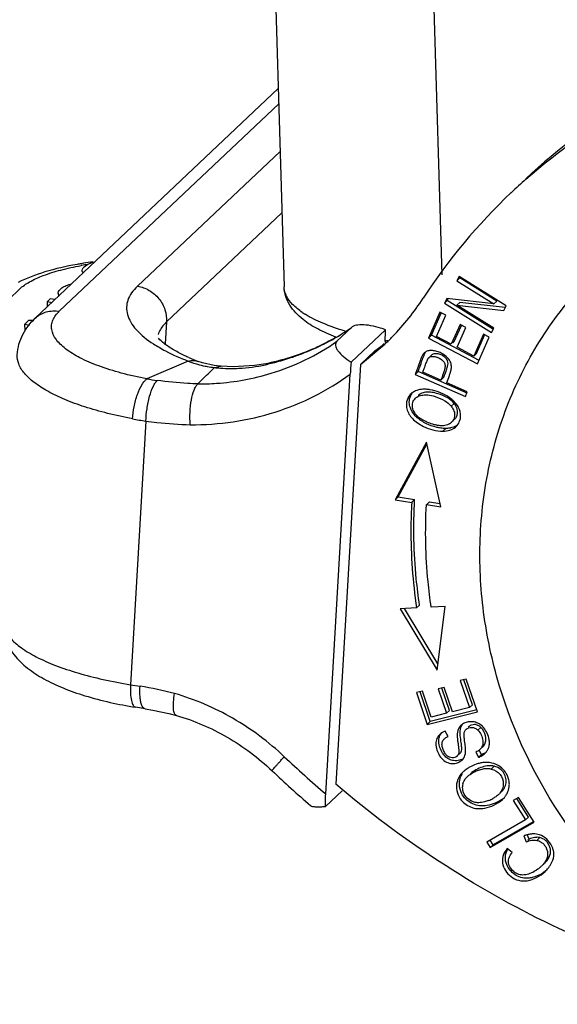
# Model space of a CAD drawing. Units: millimetres. Extents: x 2121 to 2567, y 481 to 796.
# Drawn here: x 2140 to 2157, y 501 to 532 of the extents above; entities that cross this region are included whole.
import ezdxf

# ---------------------------------------------------------------- set-up
doc = ezdxf.new("R2010")
doc.units = ezdxf.units.MM
doc.header["$LTSCALE"] = 65.395
doc.layers.get('0').update_dxf_attribs({"linetype": 'CONTINUOUS', "lineweight": 30})

msp = doc.modelspace()

# ---------------------------------------------------------------- linework, layer by layer
at = {"color": 7, "linetype": 'Continuous'}
for p, q in [((2147.885, 537.724), (2148.294, 523.719)), ((2153.101, 533.398), (2153.373, 524.105)), ((2140.274, 522.703), (2148.107, 530.105)), ((2148.122, 529.61), (2141.053, 522.93)), ((2143.571, 523.737), (2148.166, 528.08)), ((2148.224, 526.098), (2144.509, 522.587)), ((2153.936, 524.052), (2153.86, 523.913)), ((2153.86, 523.913), (2153.954, 524.002)), ((2155.452, 523.106), (2153.936, 524.052)), ((2153.954, 524.002), (2153.971, 524.033)), ((2155.144, 523.259), (2153.954, 524.002)), ((2139.776, 523.65), (2132.763, 517.024)), ((2153.86, 523.913), (2155.05, 523.17)), ((2140.761, 523.33), (2140.668, 523.242)), ((2140.909, 523.303), (2140.761, 523.33)), ((2141.018, 523.519), (2141.021, 523.409)), ((2153.542, 523.336), (2153.46, 523.187)), ((2155.05, 523.17), (2153.542, 523.336)), ((2153.554, 523.276), (2153.577, 523.317)), ((2140.673, 523.08), (2140.668, 523.242)), ((2140.668, 523.242), (2140.816, 523.215)), ((2153.46, 523.187), (2153.554, 523.276)), ((2153.46, 523.187), (2154.976, 522.241)), ((2155.042, 522.347), (2153.554, 523.276)), ((2153.861, 523.124), (2153.955, 523.213)), ((2155.053, 522.38), (2153.861, 523.124)), ((2153.861, 523.124), (2155.37, 522.957)), ((2155.422, 523.05), (2153.955, 523.213)), ((2155.05, 523.17), (2155.144, 523.259)), ((2155.37, 522.957), (2155.452, 523.106)), ((2153.318, 522.898), (2152.948, 522.066)), ((2153.042, 522.155), (2153.358, 522.865)), ((2153.201, 522.12), (2153.504, 522.8)), ((2153.504, 522.8), (2153.318, 522.898)), ((2140.06, 522.629), (2139.941, 522.517)), ((2139.947, 522.296), (2139.941, 522.517)), ((2139.941, 522.517), (2140.088, 522.483)), ((2140.219, 522.637), (2140.06, 522.629)), ((2144.509, 522.587), (2144.467, 521.877)), ((2150.468, 522.406), (2149.999, 521.963)), ((2150.49, 522.425), (2150.468, 522.406)), ((2153.967, 522.502), (2153.683, 521.865)), ((2153.777, 521.954), (2154.006, 522.469)), ((2153.868, 521.768), (2154.151, 522.405)), ((2154.151, 522.405), (2153.967, 522.502)), ((2154.976, 522.241), (2155.053, 522.38)), ((2150.458, 521.295), (2151.559, 522.336)), ((2152.948, 522.066), (2153.042, 522.155)), ((2152.948, 522.066), (2154.521, 521.235)), ((2154.578, 521.343), (2153.042, 522.155)), ((2153.683, 521.865), (2153.201, 522.12)), ((2154.718, 522.192), (2154.403, 521.485)), ((2154.497, 521.574), (2154.757, 522.158)), ((2154.521, 521.235), (2154.903, 522.093)), ((2154.903, 522.093), (2154.718, 522.192)), ((2150.752, 521.213), (2151.54, 521.869)), ((2151.55, 521.967), (2151.548, 521.928)), ((2151.632, 521.976), (2151.603, 521.981)), ((2153.732, 521.911), (2153.777, 521.954)), ((2154.403, 521.485), (2153.868, 521.768)), ((2150.752, 521.213), (2151.221, 521.656)), ((2152.957, 521.43), (2152.942, 521.416)), ((2153.036, 521.505), (2152.993, 521.464)), ((2154.403, 521.485), (2154.497, 521.574)), ((2145.208, 521.323), (2143.872, 520.752)), ((2145.666, 521.265), (2145.529, 521.312)), ((2145.529, 521.312), (2145.53, 521.312)), ((2146.04, 521.184), (2145.666, 521.265)), ((2146.251, 521.161), (2146.04, 521.184)), ((2146.05, 521.118), (2146.249, 521.161)), ((2146.249, 521.161), (2146.261, 521.16)), ((2147.777, 521.251), (2147.346, 521.177)), ((2147.776, 521.251), (2147.695, 521.207)), ((2150.752, 521.213), (2149.964, 507.693)), ((2152.591, 521.091), (2152.572, 521.039)), ((2152.616, 520.984), (2152.651, 521.086)), ((2152.808, 521.083), (2152.825, 521.133)), ((2149.635, 507.382), (2150.423, 520.902)), ((2152.572, 521.039), (2152.522, 520.896)), ((2152.616, 520.984), (2152.522, 520.896)), ((2152.522, 520.896), (2154.141, 520.179)), ((2154.189, 520.288), (2152.616, 520.984)), ((2153.347, 520.713), (2152.768, 520.97)), ((2153.441, 520.802), (2153.347, 520.713)), ((2154.196, 520.338), (2153.538, 520.629)), ((2152.625, 520.221), (2152.618, 520.214)), ((2154.141, 520.179), (2154.196, 520.338)), ((2153.683, 519.869), (2153.777, 519.957)), ((2143.842, 519.393), (2143.347, 510.901)), ((2153.687, 519.352), (2153.697, 519.362)), ((2153.504, 519.155), (2153.411, 519.066)), ((2152.881, 518.711), (2151.873, 516.86)), ((2151.967, 516.949), (2152.894, 518.651)), ((2153.34, 516.626), (2152.881, 518.711)), ((2151.873, 516.86), (2151.966, 516.948)), ((2151.873, 516.86), (2152.407, 516.774)), ((2151.966, 516.948), (2152.501, 516.863)), ((2152.407, 516.775), (2152.501, 516.863)), ((2152.975, 516.788), (2152.881, 516.699)), ((2152.881, 516.7), (2153.34, 516.626)), ((2152.975, 516.788), (2153.316, 516.734)), ((2152.566, 513.372), (2152.036, 513.346)), ((2152.036, 513.346), (2153.223, 511.373)), ((2153.249, 511.574), (2152.179, 513.353)), ((2152.66, 513.46), (2152.566, 513.372)), ((2153.489, 513.416), (2153.035, 513.394)), ((2153.223, 511.373), (2153.489, 513.416)), ((2154.162, 511.082), (2153.971, 511.034)), ((2153.971, 511.034), (2154.267, 510.165)), ((2154.361, 510.254), (2154.088, 511.057)), ((2154.521, 510.025), (2154.162, 511.082)), ((2143.347, 510.901), (2143.653, 510.852)), ((2152.751, 510.693), (2152.561, 510.645)), ((2152.561, 510.645), (2152.909, 509.622)), ((2153.003, 509.711), (2152.677, 510.668)), ((2153.035, 509.857), (2152.751, 510.693)), ((2153.452, 510.811), (2153.263, 510.764)), ((2153.263, 510.764), (2153.529, 509.98)), ((2153.623, 510.069), (2153.379, 510.786)), ((2153.718, 510.028), (2153.452, 510.811)), ((2143.815, 510.126), (2143.51, 510.175)), ((2152.909, 509.622), (2154.521, 510.025)), ((2154.506, 510.087), (2153.003, 509.711)), ((2153.529, 509.98), (2153.035, 509.857)), ((2153.529, 509.98), (2153.623, 510.069)), ((2154.267, 510.165), (2153.718, 510.028)), ((2154.267, 510.165), (2154.361, 510.254)), ((2152.909, 509.622), (2153.003, 509.711)), ((2153.579, 509.236), (2153.489, 509.406)), ((2154.254, 509.553), (2154.228, 509.528)), ((2154.542, 509.434), (2154.635, 509.523)), ((2153.558, 509.249), (2153.548, 509.24)), ((2154.124, 508.99), (2154.11, 509.096)), ((2154.471, 508.728), (2154.563, 508.562)), ((2154.657, 508.65), (2154.581, 508.788)), ((2154.606, 508.815), (2154.623, 508.832)), ((2154.674, 508.88), (2154.699, 508.904)), ((2154.763, 508.683), (2154.811, 508.735)), ((2153.875, 508.606), (2153.969, 508.695)), ((2154.563, 508.562), (2154.657, 508.65)), ((2154.068, 508.097), (2154.005, 508.031)), ((2154.972, 508.185), (2155.066, 508.274)), ((2154.237, 507.974), (2154.208, 507.946)), ((2150.162, 507.483), (2149.632, 506.982)), ((2155.327, 507.209), (2155.391, 507.271)), ((2155.845, 507.271), (2155.678, 507.175)), ((2155.678, 507.175), (2156.078, 506.543)), ((2156.172, 506.631), (2155.789, 507.236)), ((2156.352, 506.469), (2155.845, 507.271)), ((2156.078, 506.543), (2154.829, 505.825)), ((2156.337, 506.495), (2155.031, 505.744)), ((2156.078, 506.543), (2156.172, 506.631)), ((2154.937, 505.655), (2156.352, 506.469)), ((2155.031, 505.744), (2154.936, 505.893)), ((2156.016, 506.029), (2156.092, 505.836)), ((2156.186, 505.925), (2156.128, 506.073)), ((2156.148, 505.89), (2156.186, 505.925)), ((2156.534, 505.975), (2156.44, 505.886)), ((2154.829, 505.825), (2154.937, 505.655)), ((2154.937, 505.655), (2155.031, 505.744)), ((2155.645, 505.497), (2155.487, 505.628))]:
    msp.add_line(p, q, dxfattribs=at)
for points in [[(2147.346, 521.177), (2146.659, 521.136), (2146.263, 521.16)], [(2143.815, 510.126), (2144.064, 510.083), (2144.585, 509.972), (2144.824, 509.912)]]:
    msp.add_lwpolyline(points, dxfattribs=at)
for centre, radius, start, end in [((2168.487, 513.126), 18.744, 131.4117, 133.3813), ((2168.572, 513.05), 18.858, 133.4105, 146.9003), ((2143.57, 513.551), 11.061, 99.4416, 100.131), ((2143.495, 514.8), 9.758, 100.1621, 100.291), ((2143.694, 512.79), 11.832, 97.94, 99.4289), ((2143.564, 514.41), 10.154, 99.0769, 100.1558), ((2143.761, 512.317), 12.31, 97.5845, 97.9442), ((2145.9, 527.829), 8.206, 315.8808, 326.9002), ((2150.441, 525.197), 2.783, 235.8547, 238.0946), ((2146.358, 528.313), 7.194, 299.788, 304.8364), ((2146.256, 528.407), 7.332, 303.396, 305.0657), ((2146.382, 528.278), 7.151, 304.8414, 305.0722), ((2146.223, 528.459), 7.393, 298.9238, 303.3921), ((2146.344, 528.337), 7.222, 299.1377, 299.7906), ((2151.551, 525.167), 3.465, 241.4171, 242.3856), ((2145.947, 527.788), 8.144, 313.378, 315.8603), ((2145.975, 522.295), 5.585, 356.6301, 359.1917), ((2146.622, 522.285), 4.938, 359.2003, 0.5846), ((2146.453, 525.526), 4.348, 237.0446, 239.8141), ((2145.704, 528.098), 7.489, 286.8711, 304.9917), ((2146.402, 528.249), 8.167, 306.1681, 308.8439), ((2154.187, 536.766), 15.009, 259.866, 260.0871), ((2148.157, 528.07), 7.25, 246.179, 248.7646), ((2153.076, 521.32), 0.375, 142.2075, 147.3943), ((2152.976, 520.833), 0.838, 58.9319, 67.912), ((2146.335, 524.196), 3.089, 254.4329, 259.0187), ((2146.564, 525.287), 4.201, 262.9678, 265.5994), ((2146.584, 525.548), 4.462, 265.6003, 269.7234), ((2146.064, 528.884), 7.848, 281.9931, 282.6569), ((2156.942, 520.519), 6.53, 173.17, 176.6335), ((2125.045, 530.846), 29.281, 340.5275, 340.7227), ((2135.955, 526.859), 17.815, 340.6972, 341.0829), ((2145.076, 527.321), 6.679, 259.6133, 262.5128), ((2152.716, 519.923), 0.48, 133.3968, 141.8968), ((2152.711, 519.928), 0.473, 128.0092, 133.3826), ((2145.112, 528.456), 9.151, 259.291, 262.0269), ((2153.508, 519.562), 0.477, 310.5477, 313.3767), ((2141.88, 499.782), 11.211, 75.0811, 80.9026), ((2154.319, 509.174), 0.536, 83.9371, 96.6867), ((2153.648, 508.942), 0.489, 124.2124, 129.5779), ((2154.237, 509.33), 0.359, 133.3616, 138.8323), ((2153.613, 508.982), 0.436, 133.3582, 138.2821), ((2153.629, 508.965), 0.459, 129.6004, 133.3633), ((2154.477, 509.14), 0.325, 313.3503, 317.5605), ((2171.129, 532.645), 33.169, 226.5102, 229.6081), ((2153.787, 508.73), 0.354, 306.5505, 313.3346), ((2154.409, 509.312), 0.707, 290.5129, 292.426), ((2154.402, 509.065), 0.526, 310.5452, 313.3759), ((2171.461, 532.958), 34.224, 226.5103, 229.3021), ((2154.705, 507.422), 0.928, 130.9919, 133.3677), ((2154.742, 507.38), 0.984, 128.3383, 130.9898), ((2154.868, 507.19), 1.212, 108.6636, 118.1892), ((2154.855, 507.232), 1.168, 102.1625, 108.715), ((2154.836, 507.318), 1.081, 99.0724, 102.13), ((2154.648, 507.479), 0.642, 133.3501, 137.7212), ((2154.865, 507.683), 0.688, 9.6046, 21.1219), ((2154.461, 507.598), 0.418, 164.2455, 178.4954), ((2154.908, 507.858), 0.563, 313.3386, 318.7835), ((2154.423, 508.346), 1.262, 291.5165, 298.1976), ((2154.815, 507.769), 0.562, 313.3356, 318.9965), ((2156.359, 505.206), 0.891, 101.6298, 104.1335), ((2155.999, 505.659), 1.045, 320.9546, 323.2164)]:
    msp.add_arc(centre, radius, start, end, dxfattribs=at)
for points, knots in [([(2163.598, 531.551), (2162.198, 531.12), (2159.497, 529.95), (2157.137, 528.189), (2156.082, 527.193)], [0, 0, 0, 0, 0.502447, 1, 1, 1, 1]), ([(2156.089, 527.184), (2157.17, 528.137), (2159.575, 529.808), (2162.296, 530.888), (2163.701, 531.274)], [0, 0, 0, 0, 0.497295, 1, 1, 1, 1]), ([(2141.624, 524.44), (2141.275, 524.377), (2140.626, 524.23), (2140, 523.995), (2139.724, 523.853)], [0, 0, 0, 0, 0.533902, 1, 1, 1, 1]), ([(2139.776, 523.65), (2139.869, 523.738), (2140.115, 523.902), (2140.563, 524.1), (2141.121, 524.272), (2141.532, 524.361), (2141.752, 524.401)], [0, 0, 0, 0, 0.180619, 0.410531, 0.686075, 1, 1, 1, 1]), ([(2141.79, 524.242), (2141.788, 524.304), (2141.881, 524.398), (2142.027, 524.471), (2142.13, 524.506), (2142.187, 524.521)], [0, 0, 0, 0, 0.364743, 0.650412, 1, 1, 1, 1]), ([(2154.628, 515.888), (2154.674, 516.694), (2154.909, 518.288), (2155.689, 520.556), (2156.87, 522.611), (2157.903, 523.799), (2158.469, 524.334)], [0, 0, 0, 0, 0.255104, 0.506056, 0.753871, 1, 1, 1, 1]), ([(2141.816, 524.171), (2141.812, 524.177), (2141.798, 524.198), (2141.79, 524.224), (2141.79, 524.242)], [0, 0, 0, 0, 0.270837, 1, 1, 1, 1]), ([(2141.018, 523.519), (2141.017, 523.548), (2141.05, 523.616), (2141.144, 523.693), (2141.279, 523.764), (2141.386, 523.797), (2141.444, 523.811)], [0, 0, 0, 0, 0.162367, 0.385898, 0.669669, 1, 1, 1, 1]), ([(2143.571, 523.737), (2143.501, 523.671), (2143.379, 523.534), (2143.253, 523.302), (2143.206, 523.058), (2143.238, 522.81), (2143.349, 522.565), (2143.609, 522.221), (2143.884, 522.01), (2144.088, 521.878)], [0, 0, 0, 0, 0.12529, 0.236289, 0.339442, 0.443315, 0.556315, 0.684671, 1, 1, 1, 1]), ([(2143.571, 523.737), (2143.703, 523.716), (2143.963, 523.62), (2144.276, 523.35), (2144.477, 522.99), (2144.516, 522.718), (2144.509, 522.587)], [0, 0, 0, 0, 0.248633, 0.502537, 0.754982, 1, 1, 1, 1]), ([(2148.904, 522.665), (2148.739, 522.795), (2148.513, 523.025), (2148.333, 523.407), (2148.297, 523.614), (2148.294, 523.719)], [0, 0, 0, 0, 0.504402, 0.748796, 1, 1, 1, 1]), ([(2148.374, 523.417), (2148.362, 523.441), (2148.319, 523.537), (2148.296, 523.642), (2148.294, 523.719)], [0, 0, 0, 0, 0.260942, 1, 1, 1, 1]), ([(2141.057, 523.446), (2141.045, 523.455), (2141.026, 523.477), (2141.018, 523.505), (2141.018, 523.519)], [0, 0, 0, 0, 0.533365, 1, 1, 1, 1]), ([(2148.879, 522.894), (2148.768, 522.969), (2148.576, 523.122), (2148.424, 523.318), (2148.374, 523.417)], [0, 0, 0, 0, 0.547687, 1, 1, 1, 1]), ([(2139.696, 521.53), (2139.703, 521.645), (2139.741, 521.872), (2139.868, 522.188), (2140.047, 522.468), (2140.196, 522.629), (2140.274, 522.703)], [0, 0, 0, 0, 0.257892, 0.510901, 0.75791, 1, 1, 1, 1]), ([(2140.274, 522.703), (2140.373, 522.797), (2140.625, 522.94), (2140.913, 522.953), (2141.053, 522.93)], [0, 0, 0, 0, 0.491245, 1, 1, 1, 1]), ([(2143.872, 520.752), (2143.596, 520.804), (2143.073, 520.921), (2142.35, 521.145), (2141.745, 521.402), (2141.33, 521.65), (2141.082, 521.864), (2140.911, 522.057), (2140.803, 522.274), (2140.797, 522.493), (2140.856, 522.71), (2140.967, 522.849), (2141.053, 522.93)], [0, 0, 0, 0, 0.198268, 0.37762, 0.533088, 0.661813, 0.715993, 0.763779, 0.843597, 0.879744, 0.916455, 1, 1, 1, 1]), ([(2149.96, 522.1), (2149.761, 522.176), (2149.393, 522.335), (2149.051, 522.548), (2148.904, 522.665)], [0, 0, 0, 0, 0.530864, 1, 1, 1, 1]), ([(2150.261, 522.29), (2150.016, 522.363), (2149.573, 522.516), (2149.151, 522.722), (2148.97, 522.835)], [0, 0, 0, 0, 0.545476, 1, 1, 1, 1]), ([(2144.509, 522.587), (2144.476, 522.556), (2144.363, 522.439), (2144.274, 522.296), (2144.239, 522.184)], [0, 0, 0, 0, 0.276207, 1, 1, 1, 1]), ([(2151.559, 522.336), (2151.357, 522.408), (2151.06, 522.488), (2150.696, 522.499), (2150.543, 522.461), (2150.491, 522.425)], [0, 0, 0, 0, 0.58826, 0.826175, 1, 1, 1, 1]), ([(2144.751, 521.677), (2144.638, 521.742), (2144.46, 521.857), (2144.3, 521.997), (2144.247, 522.059)], [0, 0, 0, 0, 0.614565, 1, 1, 1, 1]), ([(2149.86, 522.029), (2149.699, 521.939), (2149.037, 521.602), (2148.323, 521.368), (2147.776, 521.251)], [0, 0, 0, 0, 0.247947, 1, 1, 1, 1]), ([(2144.267, 521.768), (2144.336, 521.727), (2144.64, 521.56), (2144.959, 521.42), (2145.208, 521.323)], [0, 0, 0, 0, 0.230784, 1, 1, 1, 1]), ([(2149.799, 521.988), (2149.642, 521.902), (2149, 521.576), (2148.311, 521.345), (2147.784, 521.226)], [0, 0, 0, 0, 0.248617, 1, 1, 1, 1]), ([(2149.999, 521.963), (2149.981, 521.946), (2149.953, 521.904), (2149.947, 521.825), (2149.974, 521.741), (2150.053, 521.614), (2150.215, 521.458), (2150.37, 521.349), (2150.458, 521.295)], [0, 0, 0, 0, 0.080279, 0.161631, 0.256677, 0.37086, 0.655479, 1, 1, 1, 1]), ([(2143.411, 519.464), (2143.142, 519.515), (2142.625, 519.627), (2141.894, 519.834), (2141.247, 520.07), (2140.698, 520.33), (2140.258, 520.608), (2139.934, 520.9), (2139.732, 521.207), (2139.69, 521.429), (2139.696, 521.53)], [0, 0, 0, 0, 0.18321, 0.353485, 0.507439, 0.642874, 0.758452, 0.85415, 0.932495, 1, 1, 1, 1]), ([(2145.228, 521.437), (2145.184, 521.456), (2145.022, 521.53), (2144.863, 521.612), (2144.751, 521.677)], [0, 0, 0, 0, 0.270502, 1, 1, 1, 1]), ([(2152.702, 521.403), (2152.693, 521.379), (2152.654, 521.276), (2152.619, 521.171), (2152.591, 521.091)], [0, 0, 0, 0, 0.232358, 1, 1, 1, 1]), ([(2152.685, 521.18), (2152.692, 521.2), (2152.72, 521.282), (2152.748, 521.363), (2152.77, 521.424)], [0, 0, 0, 0, 0.252716, 1, 1, 1, 1]), ([(2152.76, 521.522), (2152.755, 521.514), (2152.732, 521.476), (2152.715, 521.436), (2152.702, 521.403)], [0, 0, 0, 0, 0.204714, 1, 1, 1, 1]), ([(2152.77, 521.424), (2152.775, 521.436), (2152.791, 521.48), (2152.809, 521.524), (2152.823, 521.555)], [0, 0, 0, 0, 0.272179, 1, 1, 1, 1]), ([(2153.291, 521.609), (2153.244, 521.628), (2153.152, 521.657), (2153.018, 521.67), (2152.9, 521.649), (2152.836, 521.609), (2152.811, 521.585)], [0, 0, 0, 0, 0.299877, 0.567155, 0.794214, 1, 1, 1, 1]), ([(2152.823, 521.555), (2152.826, 521.56), (2152.835, 521.579), (2152.845, 521.598), (2152.854, 521.611)], [0, 0, 0, 0, 0.27895, 1, 1, 1, 1]), ([(2152.825, 521.133), (2152.842, 521.183), (2152.873, 521.27), (2152.907, 521.356), (2152.926, 521.392)], [0, 0, 0, 0, 0.562111, 1, 1, 1, 1]), ([(2152.926, 521.392), (2152.928, 521.394), (2152.933, 521.403), (2152.938, 521.411), (2152.942, 521.416)], [0, 0, 0, 0, 0.28614, 1, 1, 1, 1]), ([(2152.942, 521.416), (2152.957, 521.433), (2152.996, 521.462), (2153.072, 521.478), (2153.16, 521.469), (2153.219, 521.452), (2153.249, 521.44)], [0, 0, 0, 0, 0.203458, 0.430711, 0.701574, 1, 1, 1, 1]), ([(2153.563, 521.334), (2153.544, 521.382), (2153.478, 521.459), (2153.356, 521.529), (2153.235, 521.564), (2153.119, 521.566), (2153.056, 521.528), (2153.036, 521.505)], [0, 0, 0, 0, 0.248962, 0.458924, 0.671901, 0.852169, 1, 1, 1, 1]), ([(2153.249, 521.44), (2153.29, 521.423), (2153.365, 521.383), (2153.439, 521.309), (2153.474, 521.239), (2153.489, 521.157), (2153.476, 521.094), (2153.464, 521.051)], [0, 0, 0, 0, 0.264215, 0.505619, 0.617939, 0.731913, 1, 1, 1, 1]), ([(2153.646, 521.316), (2153.634, 521.34), (2153.572, 521.434), (2153.482, 521.507), (2153.408, 521.551)], [0, 0, 0, 0, 0.24028, 1, 1, 1, 1]), ([(2145.208, 521.323), (2145.26, 521.337), (2145.369, 521.352), (2145.478, 521.332), (2145.529, 521.312)], [0, 0, 0, 0, 0.498882, 1, 1, 1, 1]), ([(2145.208, 521.323), (2145.28, 521.293), (2145.38, 521.257), (2145.481, 521.228), (2145.506, 521.22)], [0, 0, 0, 0, 0.748074, 1, 1, 1, 1]), ([(2145.514, 520.588), (2145.556, 520.633), (2145.665, 520.746), (2145.851, 520.916), (2145.985, 521.05), (2146.05, 521.118)], [0, 0, 0, 0, 0.244908, 0.627238, 1, 1, 1, 1]), ([(2145.747, 521.164), (2145.772, 521.159), (2145.872, 521.14), (2145.973, 521.126), (2146.05, 521.118)], [0, 0, 0, 0, 0.247609, 1, 1, 1, 1]), ([(2146.563, 521.086), (2146.655, 521.085), (2147.035, 521.094), (2147.413, 521.147), (2147.695, 521.207)], [0, 0, 0, 0, 0.242023, 1, 1, 1, 1]), ([(2153.494, 520.945), (2153.506, 520.979), (2153.522, 521.024), (2153.537, 521.069), (2153.541, 521.08)], [0, 0, 0, 0, 0.754422, 1, 1, 1, 1]), ([(2153.541, 521.08), (2153.548, 521.104), (2153.564, 521.159), (2153.582, 521.245), (2153.573, 521.307), (2153.563, 521.334)], [0, 0, 0, 0, 0.286416, 0.672985, 1, 1, 1, 1]), ([(2153.653, 520.959), (2153.658, 520.975), (2153.674, 521.036), (2153.685, 521.098), (2153.686, 521.144)], [0, 0, 0, 0, 0.266345, 1, 1, 1, 1]), ([(2153.686, 521.144), (2153.686, 521.151), (2153.686, 521.18), (2153.682, 521.209), (2153.677, 521.23)], [0, 0, 0, 0, 0.258815, 1, 1, 1, 1]), ([(2145.271, 519.274), (2146.194, 519.27), (2148.032, 519.535), (2149.695, 520.37), (2150.423, 520.902)], [0, 0, 0, 0, 0.50591, 1, 1, 1, 1]), ([(2145.514, 520.588), (2145.716, 520.587), (2146.513, 520.614), (2147.307, 520.757), (2147.878, 520.931)], [0, 0, 0, 0, 0.252819, 1, 1, 1, 1]), ([(2153.441, 520.975), (2153.434, 520.953), (2153.404, 520.866), (2153.371, 520.779), (2153.347, 520.713)], [0, 0, 0, 0, 0.246456, 1, 1, 1, 1]), ([(2143.411, 519.464), (2143.419, 519.593), (2143.454, 519.86), (2143.554, 520.234), (2143.675, 520.513), (2143.788, 520.675), (2143.845, 520.731), (2143.872, 520.752)], [0, 0, 0, 0, 0.27836, 0.576793, 0.830759, 0.926384, 1, 1, 1, 1]), ([(2143.842, 519.393), (2143.847, 519.523), (2143.872, 519.792), (2143.949, 520.169), (2144.045, 520.452), (2144.137, 520.619), (2144.183, 520.678), (2144.206, 520.699)], [0, 0, 0, 0, 0.283708, 0.586049, 0.8389, 0.931331, 1, 1, 1, 1]), ([(2145.514, 520.588), (2145.406, 520.592), (2144.969, 520.613), (2144.533, 520.656), (2144.206, 520.699)], [0, 0, 0, 0, 0.247549, 1, 1, 1, 1]), ([(2145.271, 519.274), (2145.26, 519.41), (2145.256, 519.678), (2145.297, 520.054), (2145.366, 520.332), (2145.445, 520.502), (2145.49, 520.565), (2145.514, 520.588)], [0, 0, 0, 0, 0.299287, 0.589475, 0.831894, 0.926121, 1, 1, 1, 1]), ([(2152.435, 519.823), (2152.425, 519.878), (2152.429, 519.995), (2152.491, 520.095), (2152.532, 520.133)], [0, 0, 0, 0, 0.50388, 1, 1, 1, 1]), ([(2152.801, 520.416), (2152.775, 520.416), (2152.681, 520.411), (2152.588, 520.39), (2152.525, 520.363)], [0, 0, 0, 0, 0.269088, 1, 1, 1, 1]), ([(2152.532, 520.133), (2152.544, 520.145), (2152.602, 520.191), (2152.675, 520.217), (2152.73, 520.227)], [0, 0, 0, 0, 0.236645, 1, 1, 1, 1]), ([(2153.254, 520.271), (2153.189, 520.291), (2153.067, 520.322), (2152.891, 520.331), (2152.74, 520.302), (2152.658, 520.252), (2152.625, 520.221)], [0, 0, 0, 0, 0.308847, 0.571735, 0.798622, 1, 1, 1, 1]), ([(2152.73, 520.227), (2152.74, 520.229), (2152.781, 520.236), (2152.823, 520.238), (2152.854, 520.237)], [0, 0, 0, 0, 0.239706, 1, 1, 1, 1]), ([(2152.994, 520.401), (2152.977, 520.404), (2152.913, 520.413), (2152.848, 520.417), (2152.801, 520.416)], [0, 0, 0, 0, 0.258842, 1, 1, 1, 1]), ([(2152.854, 520.237), (2152.878, 520.237), (2152.981, 520.231), (2153.082, 520.207), (2153.159, 520.183)], [0, 0, 0, 0, 0.226378, 1, 1, 1, 1]), ([(2153.41, 520.271), (2153.376, 520.287), (2153.242, 520.344), (2153.101, 520.384), (2152.994, 520.401)], [0, 0, 0, 0, 0.254359, 1, 1, 1, 1]), ([(2153.159, 520.183), (2153.267, 520.149), (2153.459, 520.071), (2153.625, 519.941), (2153.683, 519.869)], [0, 0, 0, 0, 0.552284, 1, 1, 1, 1]), ([(2153.777, 519.957), (2153.72, 520.03), (2153.554, 520.16), (2153.362, 520.238), (2153.254, 520.271)], [0, 0, 0, 0, 0.447736, 1, 1, 1, 1]), ([(2153.731, 520.065), (2153.709, 520.085), (2153.61, 520.166), (2153.498, 520.23), (2153.41, 520.271)], [0, 0, 0, 0, 0.237047, 1, 1, 1, 1]), ([(2152.244, 520.016), (2152.241, 519.997), (2152.23, 519.921), (2152.237, 519.842), (2152.251, 519.785)], [0, 0, 0, 0, 0.245936, 1, 1, 1, 1]), ([(2152.388, 519.755), (2152.379, 519.774), (2152.347, 519.85), (2152.331, 519.931), (2152.329, 519.992)], [0, 0, 0, 0, 0.260221, 1, 1, 1, 1]), ([(2152.523, 519.624), (2152.512, 519.64), (2152.473, 519.702), (2152.445, 519.771), (2152.435, 519.823)], [0, 0, 0, 0, 0.270168, 1, 1, 1, 1]), ([(2153.683, 519.869), (2153.695, 519.853), (2153.737, 519.795), (2153.767, 519.728), (2153.78, 519.676)], [0, 0, 0, 0, 0.269154, 1, 1, 1, 1]), ([(2153.917, 519.829), (2153.906, 519.85), (2153.856, 519.937), (2153.788, 520.014), (2153.731, 520.065)], [0, 0, 0, 0, 0.2355, 1, 1, 1, 1]), ([(2153.873, 519.765), (2153.87, 519.781), (2153.849, 519.851), (2153.811, 519.914), (2153.777, 519.957)], [0, 0, 0, 0, 0.233698, 1, 1, 1, 1]), ([(2153.963, 519.707), (2153.961, 519.717), (2153.949, 519.759), (2153.932, 519.799), (2153.917, 519.829)], [0, 0, 0, 0, 0.24458, 1, 1, 1, 1]), ([(2152.251, 519.785), (2152.28, 519.67), (2152.426, 519.431), (2152.655, 519.284), (2152.787, 519.22)], [0, 0, 0, 0, 0.446438, 1, 1, 1, 1]), ([(2152.883, 519.308), (2152.772, 519.361), (2152.578, 519.482), (2152.433, 519.663), (2152.388, 519.755)], [0, 0, 0, 0, 0.546335, 1, 1, 1, 1]), ([(2153.085, 519.29), (2153.022, 519.309), (2152.902, 519.353), (2152.705, 519.45), (2152.577, 519.548), (2152.523, 519.624)], [0, 0, 0, 0, 0.299353, 0.576453, 1, 1, 1, 1]), ([(2153.78, 519.676), (2153.793, 519.619), (2153.795, 519.496), (2153.729, 519.392), (2153.687, 519.352)], [0, 0, 0, 0, 0.507557, 1, 1, 1, 1]), ([(2153.781, 519.441), (2153.823, 519.48), (2153.889, 519.585), (2153.887, 519.708), (2153.873, 519.765)], [0, 0, 0, 0, 0.492433, 1, 1, 1, 1]), ([(2153.982, 519.587), (2153.981, 519.617), (2153.975, 519.658), (2153.966, 519.697), (2153.963, 519.707)], [0, 0, 0, 0, 0.744921, 1, 1, 1, 1]), ([(2143.842, 519.393), (2143.961, 519.377), (2144.436, 519.318), (2144.913, 519.284), (2145.271, 519.274)], [0, 0, 0, 0, 0.251056, 1, 1, 1, 1]), ([(2152.787, 519.22), (2152.884, 519.173), (2153.087, 519.099), (2153.303, 519.066), (2153.411, 519.066)], [0, 0, 0, 0, 0.499153, 1, 1, 1, 1]), ([(2153.305, 519.172), (2153.268, 519.178), (2153.123, 519.209), (2152.983, 519.26), (2152.883, 519.308)], [0, 0, 0, 0, 0.253304, 1, 1, 1, 1]), ([(2153.239, 519.253), (2153.226, 519.256), (2153.174, 519.265), (2153.123, 519.279), (2153.085, 519.29)], [0, 0, 0, 0, 0.243061, 1, 1, 1, 1]), ([(2153.383, 519.241), (2153.372, 519.241), (2153.324, 519.241), (2153.275, 519.247), (2153.239, 519.253)], [0, 0, 0, 0, 0.23639, 1, 1, 1, 1]), ([(2153.504, 519.155), (2153.488, 519.155), (2153.421, 519.156), (2153.355, 519.164), (2153.305, 519.172)], [0, 0, 0, 0, 0.246422, 1, 1, 1, 1]), ([(2153.608, 519.295), (2153.592, 519.287), (2153.521, 519.255), (2153.443, 519.242), (2153.383, 519.241)], [0, 0, 0, 0, 0.231116, 1, 1, 1, 1]), ([(2153.411, 519.066), (2153.487, 519.067), (2153.634, 519.085), (2153.766, 519.155), (2153.818, 519.2)], [0, 0, 0, 0, 0.529828, 1, 1, 1, 1]), ([(2153.659, 519.17), (2153.647, 519.168), (2153.596, 519.159), (2153.544, 519.155), (2153.504, 519.155)], [0, 0, 0, 0, 0.241112, 1, 1, 1, 1]), ([(2153.687, 519.352), (2153.67, 519.336), (2153.644, 519.316), (2153.615, 519.299), (2153.608, 519.295)], [0, 0, 0, 0, 0.7431, 1, 1, 1, 1]), ([(2153.884, 519.266), (2153.868, 519.254), (2153.799, 519.21), (2153.72, 519.183), (2153.659, 519.17)], [0, 0, 0, 0, 0.240425, 1, 1, 1, 1]), ([(2152.407, 516.774), (2152.391, 516.493), (2152.357, 515.356), (2152.44, 514.217), (2152.566, 513.372)], [0, 0, 0, 0, 0.248194, 1, 1, 1, 1]), ([(2152.66, 513.46), (2152.618, 513.744), (2152.479, 514.872), (2152.453, 516.014), (2152.501, 516.863)], [0, 0, 0, 0, 0.252108, 1, 1, 1, 1]), ([(2153.035, 513.394), (2152.995, 513.67), (2152.859, 514.766), (2152.835, 515.875), (2152.881, 516.7)], [0, 0, 0, 0, 0.252109, 1, 1, 1, 1]), ([(2164.678, 500.632), (2163.922, 500.929), (2162.448, 501.648), (2159.752, 503.524), (2156.966, 506.6), (2155.239, 510.355), (2154.626, 513.513), (2154.582, 515.105), (2154.628, 515.888)], [0, 0, 0, 0, 0.125371, 0.251905, 0.505268, 0.755688, 0.878868, 1, 1, 1, 1]), ([(2139.202, 513.043), (2139.195, 512.933), (2139.205, 512.716), (2139.309, 512.304), (2139.571, 511.849), (2140.021, 511.416), (2140.563, 511.069), (2141.187, 510.777), (2142.166, 510.436), (2142.959, 510.264), (2143.51, 510.175)], [0, 0, 0, 0, 0.058866, 0.11548, 0.225734, 0.333907, 0.446382, 0.5683, 0.701779, 1, 1, 1, 1]), ([(2139.202, 513.043), (2139.195, 512.936), (2139.245, 512.696), (2139.475, 512.371), (2139.841, 512.063), (2140.336, 511.772), (2140.951, 511.503), (2141.672, 511.262), (2142.481, 511.057), (2143.051, 510.949), (2143.347, 510.901)], [0, 0, 0, 0, 0.065619, 0.142972, 0.238722, 0.355095, 0.491733, 0.646739, 0.817406, 1, 1, 1, 1]), ([(2143.347, 510.901), (2143.342, 510.807), (2143.34, 510.636), (2143.36, 510.435), (2143.395, 510.307), (2143.43, 510.228), (2143.476, 510.181), (2143.51, 510.175)], [0, 0, 0, 0, 0.364687, 0.660885, 0.77695, 0.870535, 1, 1, 1, 1]), ([(2143.656, 510.491), (2143.653, 510.52), (2143.645, 510.64), (2143.647, 510.761), (2143.653, 510.852)], [0, 0, 0, 0, 0.238403, 1, 1, 1, 1]), ([(2144.823, 509.912), (2144.794, 509.92), (2144.761, 509.971), (2144.741, 510.047), (2144.73, 510.132), (2144.728, 510.233), (2144.735, 510.397), (2144.751, 510.526), (2144.766, 510.616)], [0, 0, 0, 0, 0.121017, 0.213092, 0.328998, 0.468089, 0.628404, 1, 1, 1, 1]), ([(2148.301, 508.58), (2147.801, 509.055), (2146.693, 509.885), (2145.42, 510.429), (2144.766, 510.616)], [0, 0, 0, 0, 0.503648, 1, 1, 1, 1]), ([(2143.711, 510.236), (2143.696, 510.272), (2143.673, 510.357), (2143.661, 510.443), (2143.656, 510.491)], [0, 0, 0, 0, 0.449184, 1, 1, 1, 1]), ([(2143.815, 510.126), (2143.805, 510.128), (2143.755, 510.147), (2143.727, 510.198), (2143.711, 510.236)], [0, 0, 0, 0, 0.198054, 1, 1, 1, 1]), ([(2144.823, 509.912), (2145.392, 509.748), (2146.503, 509.27), (2147.47, 508.545), (2147.908, 508.129)], [0, 0, 0, 0, 0.4953, 1, 1, 1, 1]), ([(2154.256, 509.706), (2154.237, 509.704), (2154.163, 509.691), (2154.091, 509.663), (2154.044, 509.632)], [0, 0, 0, 0, 0.26083, 1, 1, 1, 1]), ([(2154.683, 509.56), (2154.641, 509.601), (2154.545, 509.669), (2154.431, 509.701), (2154.375, 509.707)], [0, 0, 0, 0, 0.5111, 1, 1, 1, 1]), ([(2153.402, 508.698), (2153.366, 508.754), (2153.309, 508.871), (2153.27, 509.054), (2153.291, 509.227), (2153.348, 509.322), (2153.382, 509.361)], [0, 0, 0, 0, 0.281201, 0.545013, 0.779209, 1, 1, 1, 1]), ([(2153.489, 509.406), (2153.479, 509.402), (2153.438, 509.385), (2153.4, 509.364), (2153.373, 509.346)], [0, 0, 0, 0, 0.257611, 1, 1, 1, 1]), ([(2153.967, 509.566), (2153.932, 509.525), (2153.87, 509.408), (2153.867, 509.247), (2153.884, 509.11), (2153.903, 508.975), (2153.923, 508.845), (2153.926, 508.732), (2153.916, 508.664), (2153.893, 508.624), (2153.875, 508.606)], [0, 0, 0, 0, 0.164396, 0.381272, 0.473526, 0.582359, 0.793298, 0.868824, 0.922185, 1, 1, 1, 1]), ([(2153.979, 509.197), (2153.967, 509.287), (2153.949, 509.439), (2154.007, 509.581), (2154.04, 509.628)], [0, 0, 0, 0, 0.614798, 1, 1, 1, 1]), ([(2154.093, 509.274), (2154.093, 509.312), (2154.1, 509.382), (2154.137, 509.443), (2154.16, 509.464)], [0, 0, 0, 0, 0.547913, 1, 1, 1, 1]), ([(2154.16, 509.464), (2154.206, 509.508), (2154.314, 509.541), (2154.451, 509.508), (2154.513, 509.462), (2154.542, 509.434)], [0, 0, 0, 0, 0.458777, 0.713958, 1, 1, 1, 1]), ([(2154.635, 509.523), (2154.607, 509.551), (2154.545, 509.597), (2154.408, 509.63), (2154.3, 509.597), (2154.254, 509.553)], [0, 0, 0, 0, 0.286042, 0.541223, 1, 1, 1, 1]), ([(2154.542, 509.434), (2154.585, 509.391), (2154.656, 509.286), (2154.706, 509.112), (2154.7, 508.941), (2154.641, 508.849), (2154.606, 508.815)], [0, 0, 0, 0, 0.268607, 0.544476, 0.784723, 1, 1, 1, 1]), ([(2154.795, 509.152), (2154.794, 509.186), (2154.775, 509.321), (2154.708, 509.451), (2154.635, 509.523)], [0, 0, 0, 0, 0.247495, 1, 1, 1, 1]), ([(2154.837, 509.336), (2154.808, 509.398), (2154.76, 509.477), (2154.699, 509.544), (2154.683, 509.56)], [0, 0, 0, 0, 0.752425, 1, 1, 1, 1]), ([(2153.288, 509.272), (2153.251, 509.23), (2153.192, 509.127), (2153.177, 508.941), (2153.227, 508.748), (2153.326, 508.566), (2153.473, 508.423), (2153.656, 508.354), (2153.84, 508.363), (2153.951, 508.412), (2153.997, 508.446)], [0, 0, 0, 0, 0.110866, 0.22972, 0.364103, 0.505487, 0.639505, 0.764175, 0.885181, 1, 1, 1, 1]), ([(2153.791, 508.557), (2153.764, 508.549), (2153.706, 508.541), (2153.617, 508.562), (2153.529, 508.62), (2153.457, 508.719), (2153.404, 508.839), (2153.374, 508.963), (2153.394, 509.078), (2153.438, 509.136), (2153.464, 509.16)], [0, 0, 0, 0, 0.095675, 0.196724, 0.309335, 0.449393, 0.610881, 0.758288, 0.87906, 1, 1, 1, 1]), ([(2153.464, 509.16), (2153.471, 509.168), (2153.507, 509.198), (2153.547, 509.221), (2153.579, 509.236)], [0, 0, 0, 0, 0.230855, 1, 1, 1, 1]), ([(2153.994, 509.086), (2153.993, 509.095), (2153.987, 509.132), (2153.982, 509.17), (2153.979, 509.197)], [0, 0, 0, 0, 0.256336, 1, 1, 1, 1]), ([(2154.11, 509.096), (2154.107, 509.116), (2154.1, 509.175), (2154.093, 509.235), (2154.093, 509.274)], [0, 0, 0, 0, 0.343383, 1, 1, 1, 1]), ([(2154.762, 508.988), (2154.768, 508.999), (2154.79, 509.052), (2154.796, 509.109), (2154.795, 509.152)], [0, 0, 0, 0, 0.236164, 1, 1, 1, 1]), ([(2154.909, 509.068), (2154.908, 509.09), (2154.896, 509.182), (2154.867, 509.272), (2154.837, 509.336)], [0, 0, 0, 0, 0.235078, 1, 1, 1, 1]), ([(2154.906, 508.948), (2154.907, 508.957), (2154.912, 508.997), (2154.912, 509.038), (2154.909, 509.068)], [0, 0, 0, 0, 0.239907, 1, 1, 1, 1]), ([(2153.969, 508.695), (2153.982, 508.708), (2154.007, 508.743), (2154.015, 508.786), (2154.017, 508.809)], [0, 0, 0, 0, 0.435219, 1, 1, 1, 1]), ([(2154.017, 508.809), (2154.018, 508.821), (2154.02, 508.88), (2154.013, 508.938), (2154.007, 508.985)], [0, 0, 0, 0, 0.194373, 1, 1, 1, 1]), ([(2154.03, 508.473), (2154.072, 508.513), (2154.15, 508.642), (2154.146, 508.79), (2154.138, 508.874)], [0, 0, 0, 0, 0.412329, 1, 1, 1, 1]), ([(2154.138, 508.874), (2154.137, 508.883), (2154.133, 508.922), (2154.128, 508.961), (2154.124, 508.99)], [0, 0, 0, 0, 0.240114, 1, 1, 1, 1]), ([(2154.557, 508.776), (2154.551, 508.772), (2154.523, 508.754), (2154.494, 508.739), (2154.471, 508.728)], [0, 0, 0, 0, 0.23565, 1, 1, 1, 1]), ([(2154.811, 508.735), (2154.817, 508.743), (2154.841, 508.775), (2154.861, 508.81), (2154.874, 508.837)], [0, 0, 0, 0, 0.256374, 1, 1, 1, 1]), ([(2154.874, 508.837), (2154.885, 508.863), (2154.897, 508.9), (2154.904, 508.938), (2154.906, 508.948)], [0, 0, 0, 0, 0.744782, 1, 1, 1, 1]), ([(2147.908, 508.129), (2147.907, 508.13), (2147.909, 508.135), (2147.912, 508.141), (2147.92, 508.152), (2147.937, 508.173), (2147.967, 508.209), (2148.012, 508.261), (2148.07, 508.327), (2148.139, 508.403), (2148.217, 508.489), (2148.272, 508.549), (2148.301, 508.58)], [0, 0, 0, 0, 0.005393, 0.018751, 0.04056, 0.070804, 0.155882, 0.272407, 0.418213, 0.59056, 0.786047, 1, 1, 1, 1]), ([(2153.756, 508.455), (2153.706, 508.462), (2153.603, 508.496), (2153.518, 508.561), (2153.481, 508.6)], [0, 0, 0, 0, 0.486893, 1, 1, 1, 1]), ([(2153.875, 508.606), (2153.869, 508.601), (2153.844, 508.58), (2153.814, 508.565), (2153.791, 508.557)], [0, 0, 0, 0, 0.237796, 1, 1, 1, 1]), ([(2154.065, 508.517), (2154.051, 508.508), (2153.988, 508.475), (2153.918, 508.457), (2153.864, 508.452)], [0, 0, 0, 0, 0.243504, 1, 1, 1, 1]), ([(2154.563, 508.562), (2154.58, 508.568), (2154.644, 508.595), (2154.704, 508.633), (2154.744, 508.666)], [0, 0, 0, 0, 0.261843, 1, 1, 1, 1]), ([(2154.837, 508.397), (2154.823, 508.397), (2154.766, 508.397), (2154.709, 508.392), (2154.666, 508.385)], [0, 0, 0, 0, 0.244701, 1, 1, 1, 1]), ([(2155.357, 508.167), (2155.292, 508.236), (2155.131, 508.353), (2154.936, 508.394), (2154.837, 508.397)], [0, 0, 0, 0, 0.487461, 1, 1, 1, 1]), ([(2154.296, 508.259), (2154.281, 508.251), (2154.224, 508.219), (2154.17, 508.182), (2154.132, 508.152)], [0, 0, 0, 0, 0.253877, 1, 1, 1, 1]), ([(2154.208, 507.946), (2154.222, 507.959), (2154.284, 508.014), (2154.356, 508.057), (2154.412, 508.087)], [0, 0, 0, 0, 0.232841, 1, 1, 1, 1]), ([(2155.066, 508.274), (2155.007, 508.289), (2154.876, 508.299), (2154.674, 508.254), (2154.476, 508.167), (2154.353, 508.084), (2154.302, 508.035)], [0, 0, 0, 0, 0.218845, 0.468011, 0.742873, 1, 1, 1, 1]), ([(2154.412, 508.087), (2154.46, 508.111), (2154.557, 508.154), (2154.703, 508.194), (2154.842, 508.208), (2154.931, 508.196), (2154.972, 508.185)], [0, 0, 0, 0, 0.279911, 0.543311, 0.780319, 1, 1, 1, 1]), ([(2154.972, 508.185), (2155.079, 508.158), (2155.278, 508.038), (2155.356, 507.817), (2155.357, 507.712)], [0, 0, 0, 0, 0.513525, 1, 1, 1, 1]), ([(2155.439, 507.694), (2155.453, 507.754), (2155.456, 507.882), (2155.387, 508.061), (2155.252, 508.203), (2155.131, 508.258), (2155.066, 508.274)], [0, 0, 0, 0, 0.245419, 0.488906, 0.737216, 1, 1, 1, 1]), ([(2155.507, 507.931), (2155.498, 507.952), (2155.46, 508.038), (2155.405, 508.116), (2155.357, 508.167)], [0, 0, 0, 0, 0.245855, 1, 1, 1, 1]), ([(2154.005, 508.031), (2153.943, 507.957), (2153.844, 507.784), (2153.843, 507.583), (2153.862, 507.49)], [0, 0, 0, 0, 0.50527, 1, 1, 1, 1]), ([(2153.95, 507.608), (2153.947, 507.631), (2153.937, 507.72), (2153.946, 507.812), (2153.965, 507.876)], [0, 0, 0, 0, 0.254518, 1, 1, 1, 1]), ([(2153.965, 507.876), (2153.969, 507.891), (2153.988, 507.948), (2154.016, 508.002), (2154.04, 508.04)], [0, 0, 0, 0, 0.246396, 1, 1, 1, 1]), ([(2154.059, 507.712), (2154.064, 507.73), (2154.09, 507.802), (2154.134, 507.868), (2154.173, 507.911)], [0, 0, 0, 0, 0.241014, 1, 1, 1, 1]), ([(2164.663, 500.606), (2161.992, 501.101), (2156.716, 502.855), (2152.073, 505.898), (2149.964, 507.693)], [0, 0, 0, 0, 0.495261, 1, 1, 1, 1]), ([(2154.414, 507.121), (2154.309, 507.155), (2154.115, 507.281), (2154.041, 507.504), (2154.043, 507.609)], [0, 0, 0, 0, 0.512076, 1, 1, 1, 1]), ([(2155.357, 507.712), (2155.357, 507.658), (2155.338, 507.543), (2155.277, 507.444), (2155.239, 507.4)], [0, 0, 0, 0, 0.484456, 1, 1, 1, 1]), ([(2155.332, 507.487), (2155.345, 507.503), (2155.393, 507.564), (2155.426, 507.638), (2155.439, 507.694)], [0, 0, 0, 0, 0.263417, 1, 1, 1, 1]), ([(2155.478, 507.397), (2155.489, 507.417), (2155.529, 507.501), (2155.549, 507.593), (2155.552, 507.662)], [0, 0, 0, 0, 0.253238, 1, 1, 1, 1]), ([(2149.632, 506.982), (2149.631, 507.013), (2149.626, 507.147), (2149.629, 507.28), (2149.635, 507.382)], [0, 0, 0, 0, 0.235043, 1, 1, 1, 1]), ([(2153.973, 507.227), (2154.013, 507.168), (2154.111, 507.062), (2154.301, 506.951), (2154.524, 506.899), (2154.68, 506.91), (2154.759, 506.924)], [0, 0, 0, 0, 0.239228, 0.480391, 0.729373, 1, 1, 1, 1]), ([(2154.839, 507.01), (2154.758, 506.997), (2154.598, 506.989), (2154.371, 507.049), (2154.18, 507.17), (2154.084, 507.285), (2154.046, 507.347)], [0, 0, 0, 0, 0.269583, 0.518256, 0.759777, 1, 1, 1, 1]), ([(2154.886, 507.172), (2154.842, 507.154), (2154.738, 507.12), (2154.578, 507.091), (2154.463, 507.105), (2154.414, 507.121)], [0, 0, 0, 0, 0.295494, 0.67974, 1, 1, 1, 1]), ([(2154.759, 506.924), (2154.862, 506.943), (2155.067, 507.011), (2155.25, 507.131), (2155.33, 507.206)], [0, 0, 0, 0, 0.487982, 1, 1, 1, 1]), ([(2155.177, 507.124), (2155.15, 507.11), (2155.041, 507.059), (2154.926, 507.025), (2154.839, 507.01)], [0, 0, 0, 0, 0.258968, 1, 1, 1, 1]), ([(2155.142, 507.311), (2155.132, 507.304), (2155.093, 507.276), (2155.051, 507.251), (2155.019, 507.234)], [0, 0, 0, 0, 0.244257, 1, 1, 1, 1]), ([(2155.391, 507.271), (2155.4, 507.281), (2155.432, 507.32), (2155.46, 507.363), (2155.478, 507.397)], [0, 0, 0, 0, 0.255604, 1, 1, 1, 1]), ([(2149.145, 507.012), (2149.164, 506.996), (2149.225, 506.976), (2149.332, 506.965), (2149.473, 506.967), (2149.576, 506.976), (2149.632, 506.982)], [0, 0, 0, 0, 0.14932, 0.372191, 0.660117, 1, 1, 1, 1]), ([(2156.142, 506.07), (2156.131, 506.067), (2156.089, 506.056), (2156.047, 506.042), (2156.016, 506.029)], [0, 0, 0, 0, 0.242512, 1, 1, 1, 1]), ([(2156.092, 505.836), (2156.15, 505.862), (2156.264, 505.899), (2156.386, 505.898), (2156.44, 505.886)], [0, 0, 0, 0, 0.537845, 1, 1, 1, 1]), ([(2156.327, 506.095), (2156.315, 506.095), (2156.266, 506.093), (2156.216, 506.086), (2156.18, 506.079)], [0, 0, 0, 0, 0.242647, 1, 1, 1, 1]), ([(2156.424, 505.984), (2156.405, 505.984), (2156.323, 505.976), (2156.243, 505.95), (2156.186, 505.925)], [0, 0, 0, 0, 0.230079, 1, 1, 1, 1]), ([(2156.584, 506.044), (2156.564, 506.053), (2156.482, 506.084), (2156.393, 506.096), (2156.327, 506.095)], [0, 0, 0, 0, 0.245681, 1, 1, 1, 1]), ([(2156.534, 505.975), (2156.507, 505.981), (2156.47, 505.985), (2156.433, 505.985), (2156.424, 505.984)], [0, 0, 0, 0, 0.743747, 1, 1, 1, 1]), ([(2156.44, 505.886), (2156.479, 505.877), (2156.555, 505.848), (2156.653, 505.774), (2156.729, 505.675), (2156.778, 505.558), (2156.794, 505.429), (2156.764, 505.295), (2156.693, 505.166), (2156.624, 505.09), (2156.584, 505.053)], [0, 0, 0, 0, 0.114325, 0.228169, 0.345081, 0.464832, 0.584984, 0.709066, 0.845585, 1, 1, 1, 1]), ([(2156.767, 505.238), (2156.818, 505.305), (2156.879, 505.42), (2156.884, 505.583), (2156.855, 505.694), (2156.802, 505.795), (2156.705, 505.906), (2156.604, 505.959), (2156.534, 505.975)], [0, 0, 0, 0, 0.274935, 0.399781, 0.523767, 0.646795, 0.766477, 1, 1, 1, 1]), ([(2156.95, 505.634), (2156.917, 505.721), (2156.818, 505.883), (2156.669, 506.006), (2156.584, 506.044)], [0, 0, 0, 0, 0.499107, 1, 1, 1, 1]), ([(2155.487, 505.628), (2155.43, 505.56), (2155.36, 505.446), (2155.325, 505.279), (2155.332, 505.112), (2155.413, 504.905), (2155.597, 504.707), (2155.848, 504.579), (2156.145, 504.57), (2156.443, 504.679), (2156.622, 504.808), (2156.705, 504.886)], [0, 0, 0, 0, 0.118272, 0.17281, 0.227281, 0.34039, 0.461044, 0.582836, 0.707676, 0.847619, 1, 1, 1, 1]), ([(2155.467, 505.106), (2155.435, 505.184), (2155.401, 505.357), (2155.457, 505.525), (2155.498, 505.599)], [0, 0, 0, 0, 0.498622, 1, 1, 1, 1]), ([(2156.983, 505.507), (2156.982, 505.517), (2156.974, 505.561), (2156.962, 505.603), (2156.95, 505.634)], [0, 0, 0, 0, 0.241667, 1, 1, 1, 1]), ([(2156.469, 504.958), (2156.417, 504.92), (2156.307, 504.852), (2156.131, 504.781), (2155.973, 504.763), (2155.853, 504.788), (2155.739, 504.841), (2155.617, 504.946), (2155.538, 505.088), (2155.52, 505.213), (2155.535, 505.309), (2155.578, 505.405), (2155.621, 505.466), (2155.645, 505.497)], [0, 0, 0, 0, 0.12566, 0.250695, 0.36915, 0.427858, 0.48829, 0.612746, 0.735689, 0.795548, 0.856208, 0.922838, 1, 1, 1, 1]), ([(2156.678, 505.142), (2156.686, 505.149), (2156.718, 505.18), (2156.747, 505.213), (2156.767, 505.238)], [0, 0, 0, 0, 0.25852, 1, 1, 1, 1]), ([(2156.836, 505.033), (2156.857, 505.06), (2156.928, 505.166), (2156.975, 505.29), (2156.984, 505.382)], [0, 0, 0, 0, 0.267004, 1, 1, 1, 1]), ([(2156.131, 504.667), (2156.06, 504.665), (2155.916, 504.684), (2155.723, 504.78), (2155.567, 504.923), (2155.493, 505.043), (2155.467, 505.106)], [0, 0, 0, 0, 0.254202, 0.506152, 0.758234, 1, 1, 1, 1]), ([(2156.584, 505.053), (2156.575, 505.044), (2156.538, 505.011), (2156.499, 504.98), (2156.469, 504.958)], [0, 0, 0, 0, 0.243014, 1, 1, 1, 1]), ([(2156.288, 504.688), (2156.275, 504.685), (2156.223, 504.674), (2156.17, 504.668), (2156.131, 504.667)], [0, 0, 0, 0, 0.256744, 1, 1, 1, 1]), ([(2156.705, 504.895), (2156.673, 504.87), (2156.545, 504.78), (2156.4, 504.714), (2156.288, 504.688)], [0, 0, 0, 0, 0.262073, 1, 1, 1, 1])]:
    msp.add_open_spline(points, degree=3, knots=knots, dxfattribs=at)
for points in [[(2152.811, 521.585), (2152.8, 521.574), (2152.789, 521.562), (2152.779, 521.55)], [(2153.677, 521.23), (2153.671, 521.26), (2153.66, 521.289), (2153.646, 521.316)], [(2153.464, 521.051), (2153.457, 521.025), (2153.449, 521), (2153.441, 520.975)], [(2153.441, 520.802), (2153.458, 520.85), (2153.476, 520.898), (2153.494, 520.945)], [(2153.538, 520.629), (2153.565, 520.705), (2153.594, 520.781), (2153.621, 520.857)], [(2153.621, 520.857), (2153.632, 520.891), (2153.643, 520.925), (2153.653, 520.959)], [(2152.338, 520.219), (2152.292, 520.16), (2152.259, 520.089), (2152.244, 520.016)], [(2152.338, 520.106), (2152.353, 520.179), (2152.387, 520.25), (2152.433, 520.308)], [(2152.525, 520.363), (2152.487, 520.346), (2152.452, 520.325), (2152.419, 520.3)], [(2152.329, 519.992), (2152.328, 520.03), (2152.331, 520.068), (2152.338, 520.106)], [(2153.974, 519.472), (2153.981, 519.51), (2153.984, 519.549), (2153.982, 519.587)], [(2153.836, 519.215), (2153.88, 519.257), (2153.916, 519.309), (2153.941, 519.364)], [(2153.941, 519.364), (2153.956, 519.398), (2153.968, 519.435), (2153.974, 519.472)], [(2154.044, 509.632), (2154.025, 509.62), (2154.008, 509.606), (2153.991, 509.59)], [(2154.007, 508.985), (2154.003, 509.019), (2153.999, 509.052), (2153.994, 509.086)], [(2154.606, 508.815), (2154.59, 508.801), (2154.574, 508.788), (2154.557, 508.776)], [(2154.716, 508.921), (2154.734, 508.941), (2154.75, 508.963), (2154.762, 508.988)], [(2153.481, 508.6), (2153.451, 508.63), (2153.425, 508.663), (2153.402, 508.698)], [(2153.864, 508.452), (2153.828, 508.449), (2153.792, 508.45), (2153.756, 508.455)], [(2154.754, 508.696), (2154.73, 508.682), (2154.704, 508.67), (2154.679, 508.659)], [(2155.552, 507.662), (2155.554, 507.707), (2155.551, 507.753), (2155.543, 507.797)], [(2153.862, 507.49), (2153.88, 507.397), (2153.919, 507.305), (2153.973, 507.227)], [(2154.046, 507.347), (2153.998, 507.426), (2153.965, 507.517), (2153.95, 507.608)], [(2155.201, 507.36), (2155.182, 507.343), (2155.162, 507.326), (2155.142, 507.311)], [(2155.312, 507.205), (2155.269, 507.175), (2155.224, 507.147), (2155.177, 507.124)], [(2156.984, 505.382), (2156.989, 505.423), (2156.988, 505.465), (2156.983, 505.507)], [(2156.705, 504.886), (2156.742, 504.922), (2156.778, 504.96), (2156.811, 505)]]:
    msp.add_open_spline(points, degree=3, dxfattribs=at)

doc.saveas('drawing.dxf')
